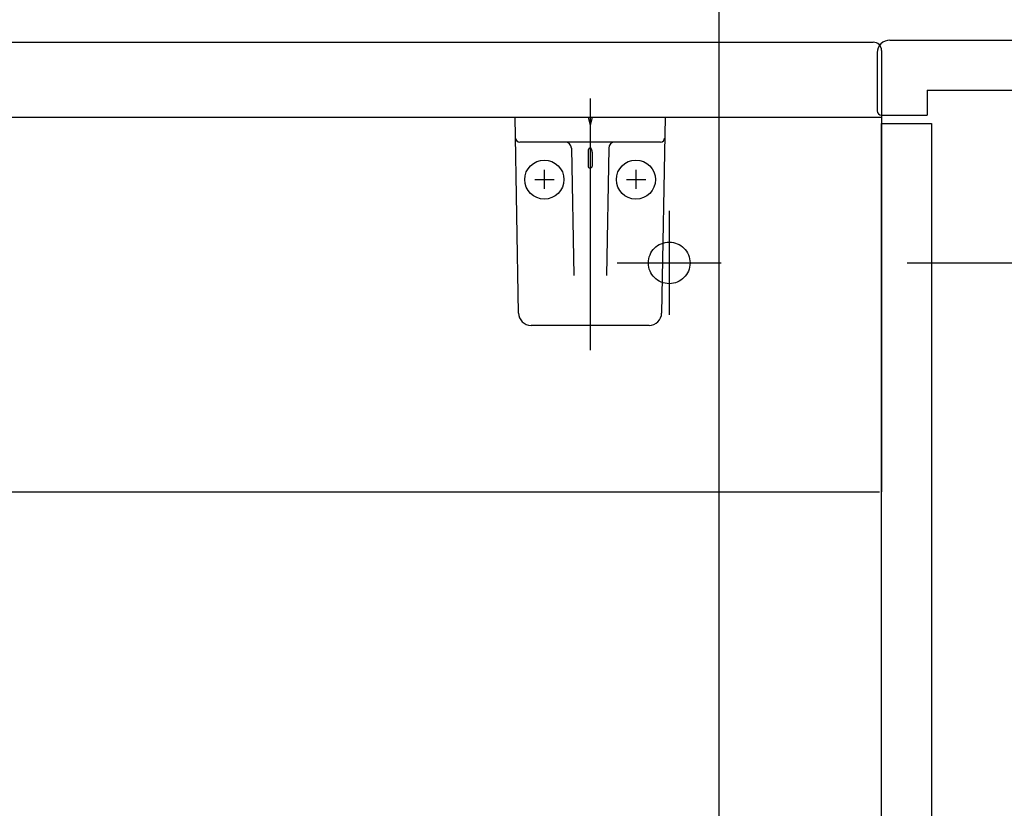
# Model space of a CAD drawing. Units: millimetres. Extents: x -398 to 375, y 7 to 287.
# Drawn here: x -102 to -90, y 119 to 128 of the extents above; entities that cross this region are included whole.
import ezdxf

# ---------------------------------------------------------------- set-up
doc = ezdxf.new("R2010")
doc.units = ezdxf.units.MM
doc.linetypes.add('CENTER', pattern=[12, 7.5, -1.5, 1.5, -1.5])
doc.linetypes.add('DASHED', pattern=[4.5, 3, -1.5])
doc.styles.get("Standard").update_dxf_attribs({"font": 'ROMANS', "bigfont": 'BIGFONT'})
doc.dimstyles.new('ISO-25', dxfattribs={"dimtxt": 2.5, "dimasz": 2.5, "dimexe": 1.25, "dimexo": 0.625, "dimtad": 1, "dimtxsty": 'Standard', "dimcen": 2.5, "dimadec": 0, "dimazin": 0, "dimtfac": 1, "dimtmove": 0, "dimatfit": 3, "dimfxl": 1, "dimarcsym": 0})

# ---------------------------------------------------------------- blocks, each defined once
blk = doc.blocks.new('VIS-UWFAB-L0002')
at = {"color": 0, "linetype": 'Continuous'}
for p, q in [((-155.342, 128.139), (-91.542, 128.139)), ((-91.442, 128.039), (-91.442, 122.739)), ((-155.442, 127.239), (-91.442, 127.239)), ((-116.047, 122.739), (-91.467, 122.739))]:
    blk.add_line(p, q, dxfattribs=at)
at = {"color": 0, "linetype": 'CENTER'}
for p, q in [((-93.992, 126.114), (-93.992, 124.864)), ((-94.617, 125.489), (-93.367, 125.489))]:
    blk.add_line(p, q, dxfattribs=at)
at = {"color": 0, "linetype": 'DASHED'}
blk.add_circle((-93.992, 125.489), 0.25, dxfattribs=at)
at = {"color": 0, "linetype": 'Continuous'}
blk.add_arc((-91.542, 128.039), 0.1, 0, 90, dxfattribs=at)
blk = doc.blocks.new('VIS-UWFAB-L0006')
at = {"color": 0, "linetype": 'CENTER'}
blk.add_line((-94.942, 127.462), (-94.942, 124.442), dxfattribs=at)
at = {"color": 20, "linetype": 'Continuous'}
for p, q in [((-95.842, 127.239), (-94.042, 127.239)), ((-95.801, 124.887), (-95.842, 127.239)), ((-94.042, 127.239), (-94.083, 124.887)), ((-94.097, 126.939), (-95.788, 126.939)), ((-94.233, 124.739), (-95.651, 124.739))]:
    blk.add_line(p, q, dxfattribs=at)
at = {"color": 0, "linetype": 'Continuous'}
for p, q in [((-94.967, 127.239), (-94.942, 127.139)), ((-94.917, 127.239), (-94.942, 127.139)), ((-95.166, 126.865), (-95.139, 125.336)), ((-94.967, 126.817), (-94.967, 126.65)), ((-94.917, 126.817), (-94.917, 126.65)), ((-94.719, 126.865), (-94.745, 125.336)), ((-95.492, 126.606), (-95.492, 126.377)), ((-94.392, 126.606), (-94.392, 126.377)), ((-95.606, 126.489), (-95.374, 126.489)), ((-94.506, 126.489), (-94.274, 126.489))]:
    blk.add_line(p, q, dxfattribs=at)
for centre in [(-95.492, 126.489), (-94.392, 126.489)]:
    blk.add_circle(centre, 0.235, dxfattribs=at)
at = {"color": 20, "linetype": 'Continuous'}
for centre, radius, start, end in [((-95.788, 126.989), 0.05, 181, 270), ((-94.097, 126.989), 0.05, 270, 359), ((-95.651, 124.889), 0.15, 181, 270), ((-94.233, 124.889), 0.15, 270, 359)]:
    blk.add_arc(centre, radius, start, end, dxfattribs=at)
at = {"color": 0, "linetype": 'Continuous'}
for centre, start, end in [((-95.241, 126.864), 1, 90), ((-94.644, 126.864), 90, 179)]:
    blk.add_arc(centre, 0.075, start, end, dxfattribs=at)
for centre, major_axis, ratio, start_param, end_param in [((-94.942, 126.817), (0, -0.0517), 0.483373, 1.570796, 4.712389), ((-94.942, 126.65), (0.025, 0), 0.894151, 3.141593, 6.283185)]:
    blk.add_ellipse(centre, major_axis=major_axis, ratio=ratio, start_param=start_param, end_param=end_param, dxfattribs=at)
blk = doc.blocks.new('_Dot')
at = {"color": 0, "linetype": 'ByBlock', "lineweight": -2}
blk.add_line((-0.5, 0), (-1, 0), dxfattribs=at)
at = {"color": 0, "linetype": 'ByBlock', "const_width": 0.5}
blk.add_lwpolyline([(-0.25, 0, 1), (0.25, 0, 1)], format="xyb", close=True, dxfattribs=at)
blk = doc.blocks.new('*D51')
at = {"color": 0, "lineweight": -2}
for p, q in [((-155.442, 130.604), (-155.442, 162.001)), ((-154.442, 160.001), (-76.442, 160.001))]:
    blk.add_line(p, q, dxfattribs=at)
at = {"layer": 'Defpoints', "color": 0}
for p in [(-75.442, 185.059), (-75.442, 160), (-155.442, 128.064)]:
    blk.add_point(p, dxfattribs=at)
at = {"color": 0, "lineweight": -2, "rotation": 180}
blk.add_blockref('_Dot', (-155.442, 160.001), dxfattribs=at)
at = {"color": 0, "lineweight": -2}
blk.add_blockref('_Dot', (-75.442, 160.001), dxfattribs=at)
at = {"color": 0, "insert": (-115.441, 161.876), "char_height": 2.5, "attachment_point": 5}
blk.add_mtext('1600', dxfattribs=at)
blk = doc.blocks.new('*D52')
at = {"color": 0, "lineweight": -2}
for p, q in [((-123.442, 156.935), (-123.442, 153.001)), ((-122.442, 155.001), (-92.442, 155.001))]:
    blk.add_line(p, q, dxfattribs=at)
at = {"layer": 'Defpoints', "color": 0}
for p in [(-123.442, 159.475), (-91.442, 155), (-91.442, 127.164)]:
    blk.add_point(p, dxfattribs=at)
at = {"color": 0, "lineweight": -2, "rotation": 180}
blk.add_blockref('_Dot', (-123.442, 155.001), dxfattribs=at)
at = {"color": 0, "lineweight": -2}
blk.add_blockref('_Dot', (-91.442, 155.001), dxfattribs=at)
at = {"color": 0, "insert": (-107.441, 157.531), "char_height": 2.5, "attachment_point": 5}
blk.add_mtext('640(紙巻器中心)', dxfattribs=at)
blk = doc.blocks.new('*D54')
at = {"color": 0, "lineweight": -2}
for p, q in [((-93.392, 117.929), (-93.392, 147.001)), ((-76.442, 145.001), (-92.392, 145.001)), ((-75.442, 145.001), (-40.536, 145.001))]:
    blk.add_line(p, q, dxfattribs=at)
at = {"layer": 'Defpoints', "color": 0}
for p in [(-75.442, 185.059), (-93.392, 145), (-93.392, 115.389)]:
    blk.add_point(p, dxfattribs=at)
at = {"color": 0, "lineweight": -2, "rotation": 180}
blk.add_blockref('_Dot', (-93.392, 145.001), dxfattribs=at)
at = {"color": 0, "lineweight": -2}
blk.add_blockref('_Dot', (-75.442, 145.001), dxfattribs=at)
at = {"color": 0, "insert": (-57.489, 147.531), "char_height": 2.5, "attachment_point": 5}
blk.add_mtext('359\u3000\u3000(下段補強桟)', dxfattribs=at)
blk = doc.blocks.new('*D55')
at = {"color": 7, "linetype": 'Continuous'}
for p, q in [((-107.642, 117.929), (-107.642, 147)), ((-93.392, 145), (-107.642, 145))]:
    blk.add_line(p, q, dxfattribs=at)
at = {"color": 7, "linetype": 'Continuous', "const_width": 0.5}
blk.add_lwpolyline([(-107.892, 145, 1), (-107.392, 145, 1), (-107.892, 145, 1)], format="xyb", dxfattribs=at)
at = {"layer": 'Defpoints', "color": 0}
for p in [(-107.642, 145), (-107.642, 115.389), (-93.392, 115.389)]:
    blk.add_point(p, dxfattribs=at)
at = {"color": 0, "insert": (-100.515, 146.875), "char_height": 2.5, "attachment_point": 5}
blk.add_mtext('285', dxfattribs=at)
blk = doc.blocks.new('_None')
blk = doc.blocks.new('*D60')
at = {"color": 0, "lineweight": -2}
for p, q in [((-91.134, 125.489), (-23.009, 125.489)), ((-25.009, 91.664), (-25.009, 124.489))]:
    blk.add_line(p, q, dxfattribs=at)
at = {"layer": 'Defpoints', "color": 0}
for p in [(-93.674, 125.489), (-25.009, 125.489), (-75.442, 90.664)]:
    blk.add_point(p, dxfattribs=at)
at = {"color": 0, "lineweight": -2}
for p, rotation in [((-25.009, 125.489), 89.99999999999999), ((-25.009, 90.664), 270)]:
    blk.add_blockref('_Dot', p, dxfattribs=dict(at, rotation=rotation))
at = {"color": 0, "insert": (-27.538, 108.078), "char_height": 2.5, "attachment_point": 5, "rotation": 90}
blk.add_mtext('696.5（上段補強桟)', dxfattribs=at)

msp = doc.modelspace()

# ---------------------------------------------------------------- linework, layer by layer
at = {"color": 23, "linetype": 'Continuous'}
for p, q in [((-91.34242856, 128.1641784), (-75.54242856, 128.1641784)), ((-91.49242856, 128.0141784), (-91.49242856, 127.3141784)), ((-90.89242856, 127.5641784), (-75.54242856, 127.5641784)), ((-90.89242856, 127.5641784), (-90.89242856, 127.2641784)), ((-91.44242856, 127.2641784), (-90.89242856, 127.2641784))]:
    msp.add_line(p, q, dxfattribs=at)
at = {"color": 20, "linetype": 'Continuous'}
for p, q in [((-91.44242856, 127.1641784), (-90.84242856, 127.1641784)), ((-91.44242856, 91.1641784), (-91.44242856, 127.1641784)), ((-90.84242856, 127.1641784), (-90.84242856, 91.1391784))]:
    msp.add_line(p, q, dxfattribs=at)
at = {"color": 23, "linetype": 'Continuous'}
for centre, radius, start, end in [((-91.34242856, 128.0141784), 0.15, 90, 180.000077287), ((-91.44242856, 127.3141784), 0.05, 180, 270)]:
    msp.add_arc(centre, radius, start, end, dxfattribs=at)

# ---------------------------------------------------------------- block references
at = {"color": 7}
for name in ['VIS-UWFAB-L0002', 'VIS-UWFAB-L0006']:
    msp.add_blockref(name, (0, 0), dxfattribs=at)

# ---------------------------------------------------------------- dimensions: what is measured, and where the dimension line sits
for base, p1, p2, angle, text, override, picture, middle in [((-75.44242856, 160.001), (-155.44242856, 128.0641784), (-75.44242856, 185.05914215), 180, '1600', {"dimtxt": 2.5, "dimasz": 1, "dimexe": 2, "dimexo": 2.54, "dimgap": 0.625, "dimtad": 1, "dimtih": 0, "dimtoh": 0, "dimdec": 0, "dimdsep": 46, "dimblk1": 'Dot', "dimblk2": 'Dot', "dimsah": 1, "dimse1": 0, "dimse2": 1, "dimtmove": 0}, '*D51', (-115.44142856, 160.001)), ((-91.44242856, 155.001), (-123.44242856, 159.47529418), (-91.44242856, 127.1641784), 180, '640(紙巻器中心)', {"dimtxt": 2.5, "dimasz": 1, "dimexe": 2, "dimexo": 2.54, "dimgap": 0.625, "dimtad": 1, "dimtih": 0, "dimtoh": 0, "dimdec": 0, "dimdsep": 46, "dimblk1": 'Dot', "dimblk2": 'Dot', "dimsah": 1, "dimse1": 0, "dimse2": 1, "dimtmove": 0}, '*D52', (-107.44142856, 155.001)), ((-25.00855931, 125.4891784), (-75.44242856, 90.6641784), (-93.67406653, 125.4891784), 270, '696.5（上段補強桟)', {"dimtxt": 2.5, "dimasz": 1, "dimexe": 2, "dimexo": 2.54, "dimgap": 0.625, "dimtad": 1, "dimtih": 0, "dimtoh": 0, "dimdec": 1, "dimzin": 0, "dimdsep": 46, "dimblk1": 'Dot', "dimblk2": 'Dot', "dimsah": 1, "dimse1": 1, "dimse2": 0, "dimtmove": 0}, '*D60', (-25.00855931, 108.0776784))]:
    dim = msp.add_linear_dim(base=base, p1=p1, p2=p2, angle=angle, text=text, dimstyle='ISO-25', override=override, dxfattribs=at)
    dim.commit()
    dim.dimension.update_dxf_attribs({"geometry": picture, "text_midpoint": middle, "dimtype": 160})
for base, p1, p2, text, override, picture, middle in [((-93.39242856, 145.001), (-75.44242856, 185.05914215), (-93.39242856, 115.3891784), '359\u3000\u3000(下段補強桟)', {"dimtxt": 2.5, "dimasz": 1, "dimexe": 2, "dimexo": 2.54, "dimgap": 0.625, "dimtad": 1, "dimtih": 0, "dimtoh": 0, "dimdec": 0, "dimdsep": 46, "dimblk1": 'Dot', "dimblk2": 'Dot', "dimsah": 1, "dimse1": 1, "dimse2": 0, "dimtmove": 0}, '*D54', (-57.48918493, 145.001)), ((-107.64242856, 145), (-93.39242856, 115.3891784), (-107.64242856, 115.3891784), '285', {"dimtxt": 2.5, "dimasz": 1, "dimexe": 2, "dimexo": 2.54, "dimgap": 0.625, "dimtad": 1, "dimtih": 0, "dimtoh": 0, "dimdec": 0, "dimdsep": 46, "dimblk1": 'None', "dimblk2": 'Dot', "dimsah": 1, "dimse1": 1, "dimse2": 0, "dimtmove": 0}, '*D55', (-100.51542856, 145))]:
    dim = msp.add_linear_dim(base=base, p1=p1, p2=p2, text=text, dimstyle='ISO-25', override=override, dxfattribs=at)
    dim.commit()
    dim.dimension.update_dxf_attribs({"geometry": picture, "text_midpoint": middle, "dimtype": 160})

doc.saveas('drawing.dxf')
